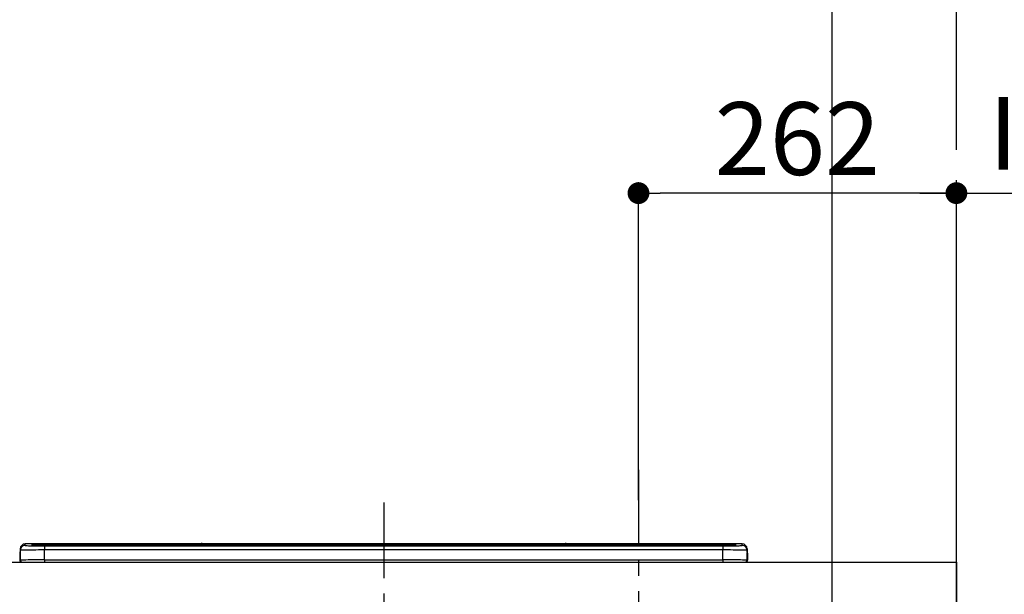
# Model space of a CAD drawing. Extents: x 55896 to 82369, y -11045 to -2175.
# Drawn here: x 72982 to 73794, y -8019 to -7545 of the extents above; entities that cross this region are included whole.
import ezdxf

# ---------------------------------------------------------------- set-up
doc = ezdxf.new("R2010")
doc.units = 0
doc.header["$LTSCALE"] = 50
doc.header["$MEASUREMENT"] = 0
doc.linetypes.add('CENTER', pattern=[2, 1.25, -0.25, 0.25, -0.25])
doc.layers.get('0').update_dxf_attribs({"linetype": 'CONTINUOUS'})
doc.layers.get('DEFPOINTS').update_dxf_attribs({"color": 146, "linetype": 'CONTINUOUS'})
for name, color, linetype in [('111-壁仕上', 3, 'CONTINUOUS'), ('126-甲板', 2, 'CONTINUOUS'), ('150-機器', 8, 'CONTINUOUS'), ('166-寸法B', 11, 'CONTINUOUS')]:
    doc.layers.add(name, color=color, linetype=linetype)
doc.styles.add('KH001', font='txt')
doc.dimstyles.new('KH1xx030', dxfattribs={"dimscale": 30, "dimtxt": 2, "dimasz": 0.6, "dimexe": 0.3, "dimexo": 1.2, "dimgap": 0.5, "dimtad": 3, "dimdec": 1, "dimdsep": 46, "dimlunit": 6, "dimtxsty": 'KH001', "dimblk": 'DOT', "dimcen": 1, "dimdle": 1, "dimclrd": 256, "dimclre": 256, "dimclrt": 256, "dimadec": 0, "dimazin": 0, "dimtfac": 1, "dimtdec": 1, "dimtix": 1, "dimtmove": 2, "dimatfit": 3, "dimldrblk": 'CLOSEDBLANK', "dimfxl": 1, "dimtolj": 1, "dimtzin": 0, "dimlwd": -1, "dimlwe": -1, "dimarcsym": 0})

# ---------------------------------------------------------------- blocks, each defined once
blk = doc.blocks.new('HT-F6S_S')
at = {"layer": '150-機器', "color": 161, "linetype": 'CENTER'}
blk.add_line((0, 49.1), (0, -286.92), dxfattribs=at)
at = {"layer": '150-機器', "color": 13, "linetype": 'Continuous'}
for p, q in [((-299.5, 10.93), (-299.5, 9.68)), ((-299.5, 9.68), (-299.5, 1.5)), ((-295.5, 13.68), (-295.5, 14.93)), ((-150.73, 14.93), (-295.5, 14.93)), ((-150.73, 14.93), (-295.5, 14.93)), ((-295.5, 14.93), (-295.5, 14.93)), ((-290, 14.71), (-290, 13.69)), ((-290, 13.69), (-289.9, 13.68)), ((-289.9, 13.68), (-289.9, 13.68)), ((-289.5, 13.61), (-289.5, 14.21)), ((-289.5, 13.61), (-289.5, 14.21)), ((-284.5, 14.86), (-284.5, 14.36)), ((-284.5, 14.86), (284.5, 14.86)), ((284.5, 14.36), (-284.5, 14.36)), ((-284.5, 13.83), (-284.5, 14.36)), ((234.74, 13.83), (-284, 13.83)), ((279.5, 13.42), (-279.5, 13.42)), ((-279.5, 13.42), (-279.5, 13.42)), ((279.5, 13.42), (-279.5, 13.42)), ((-279.5, 13.25), (-279.5, 9.93)), ((-279.5, 13.25), (279.5, 13.25)), ((-279.5, 1.75), (-279.5, 9.93)), ((279.5, 9.93), (-279.5, 9.93)), ((-253.25, 13.56), (-253.25, 13.42)), ((-241.25, 13.59), (-252.25, 13.59)), ((-240.25, 13.56), (-240.25, 13.42)), ((-240.25, 13.42), (-240.25, 13.56)), ((-219, 13.56), (-219, 13.42)), ((-207, 13.59), (-218, 13.59)), ((-206, 13.56), (-206, 13.42)), ((-206, 13.42), (-206, 13.56)), ((-200, 13.56), (-200, 13.42)), ((-169, 13.59), (-199, 13.59)), ((-168, 13.56), (-168, 13.42)), ((-168, 13.42), (-168, 13.56)), ((-162, 13.56), (-162, 13.42)), ((-150, 13.59), (-161, 13.59)), ((-150.69, 14.88), (-150.74, 14.89)), ((-150.74, 14.89), (-150.74, 14.89)), ((-150.52, 14.88), (-150.69, 14.88)), ((-150.28, 14.87), (-150.52, 14.88)), ((-150, 14.87), (-150.28, 14.87)), ((-149.72, 14.87), (-150, 14.87)), ((-149.48, 14.88), (-149.72, 14.87)), ((-149.31, 14.88), (-149.48, 14.88)), ((-149.26, 14.89), (-149.31, 14.88)), ((149.27, 14.93), (-149.27, 14.93)), ((149.27, 14.93), (-149.27, 14.93)), ((-149.26, 14.89), (-149.26, 14.89)), ((-149, 13.56), (-149, 13.42)), ((-149, 13.42), (-149, 13.56)), ((-120.66, 13.56), (-120.66, 13.42)), ((-108.66, 13.58), (-119.66, 13.58)), ((-107.66, 13.56), (-107.66, 13.42)), ((-107.66, 13.42), (-107.66, 13.56)), ((-101.66, 13.56), (-101.66, 13.42)), ((-89.66, 13.58), (-100.66, 13.58)), ((-88.66, 13.56), (-88.66, 13.42)), ((-88.66, 13.42), (-88.66, 13.56)), ((-82.66, 13.56), (-82.66, 13.42)), ((-70.66, 13.58), (-81.66, 13.58)), ((-69.66, 13.56), (-69.66, 13.42)), ((-69.66, 13.42), (-69.66, 13.56)), ((-63.66, 13.56), (-63.66, 13.42)), ((-32.66, 13.58), (-62.66, 13.58)), ((-31.66, 13.56), (-31.66, 13.42)), ((-31.66, 13.42), (-31.66, 13.56)), ((-25.66, 13.56), (-25.66, 13.42)), ((-13.66, 13.58), (-24.66, 13.58)), ((-12.66, 13.56), (-12.66, 13.42)), ((-12.66, 13.42), (-12.66, 13.56)), ((19.34, 13.56), (19.34, 13.42)), ((31.34, 13.58), (20.34, 13.58)), ((32.34, 13.56), (32.34, 13.42)), ((32.34, 13.42), (32.34, 13.56)), ((38.34, 13.56), (38.34, 13.42)), ((69.34, 13.58), (39.34, 13.58)), ((70.34, 13.56), (70.34, 13.42)), ((70.34, 13.42), (70.34, 13.56)), ((122.75, 13.56), (122.75, 13.42)), ((134.75, 13.58), (123.75, 13.58)), ((135.75, 13.42), (135.75, 13.56)), ((135.75, 13.56), (135.75, 13.42)), ((141.75, 13.56), (141.75, 13.42)), ((172.75, 13.58), (142.75, 13.58)), ((149.26, 14.89), (149.26, 14.89)), ((149.26, 14.89), (149.31, 14.88)), ((149.31, 14.88), (149.48, 14.88)), ((149.48, 14.88), (149.72, 14.87)), ((149.72, 14.87), (150, 14.87)), ((150, 14.87), (150.28, 14.87)), ((150.28, 14.87), (150.52, 14.88)), ((150.52, 14.88), (150.69, 14.88)), ((150.69, 14.88), (150.74, 14.89)), ((295.5, 14.93), (150.73, 14.93)), ((295.5, 14.93), (150.73, 14.93)), ((150.74, 14.89), (150.74, 14.89)), ((173.75, 13.56), (173.75, 13.42)), ((173.75, 13.42), (173.75, 13.56)), ((179.75, 13.56), (179.75, 13.42)), ((191.75, 13.58), (180.75, 13.58)), ((192.75, 13.56), (192.75, 13.42)), ((192.75, 13.42), (192.75, 13.56)), ((234.74, 13.9), (234.74, 13.51)), ((234.74, 13.51), (234.74, 13.42)), ((250.74, 13.93), (235.74, 13.93)), ((235.74, 13.48), (250.74, 13.48)), ((235.74, 13.48), (235.74, 13.42)), ((250.74, 13.48), (250.74, 13.42)), ((251.74, 13.51), (251.74, 13.9)), ((251.74, 13.9), (251.74, 13.42)), ((284, 13.83), (251.74, 13.83)), ((251.74, 13.51), (251.74, 13.42)), ((279.5, 13.42), (279.5, 13.42)), ((279.5, 13.25), (279.5, 9.93)), ((279.5, 1.75), (279.5, 9.93)), ((284.5, 14.86), (284.5, 14.36)), ((284.5, 13.83), (284.5, 14.36)), ((289.5, 13.61), (289.5, 14.21)), ((289.5, 13.61), (289.5, 14.21)), ((289.9, 13.68), (289.88, 13.68)), ((290, 13.69), (289.9, 13.68)), ((290, 13.69), (289.97, 13.68)), ((290, 14.71), (290, 13.69)), ((295.5, 13.68), (295.5, 14.93)), ((295.5, 14.93), (295.5, 14.93)), ((299.5, 10.93), (299.5, 9.68)), ((299.5, 8.69), (299.5, 10.93)), ((299.5, 9.68), (299.5, 1.5)), ((299.5, 8.69), (299.5, 7)), ((-299.9, 7.4), (-299.6, 7.4)), ((-299.9, 7.4), (-299.9, 1.5)), ((-299.6, 7.4), (-299.57, 7.73)), ((-299.6, 0.6), (-299.6, 7.4)), ((-299.57, 7.73), (-299.5, 7.97)), ((-298.4, 0), (-298, 0)), ((-298, 0), (298, 0)), ((-279.5, 1.75), (-279.5, 0)), ((-279.5, 1.75), (279.5, 1.75)), ((279.5, 1.75), (279.5, 0)), ((299.5, 7), (299.5, 1.5)), ((299.6, 0.6), (299.6, 7.4)), ((299.9, 7.4), (299.6, 7.4)), ((299.9, 7.4), (299.9, 1.5)), ((299.9, 7.4), (299.9, 7.4)), ((299.9, 1.5), (299.9, 7.4)), ((299.9, 1.5), (299.9, 1.5))]:
    blk.add_line(p, q, dxfattribs=at)
for points in [[(-279.5, 9.93), (-281.99, 9.93), (-284.45, 9.92), (-286.83, 9.91), (-289.09, 9.9), (-291.2, 9.88), (-293.13, 9.86), (-294.85, 9.84), (-296.33, 9.81), (-297.55, 9.79), (-298.48, 9.76), (-299.12, 9.73), (-299.45, 9.7), (-299.5, 9.68)], [(-295.5, 13.68), (-295.38, 13.63), (-295.12, 13.59)], [(-295.12, 13.59), (-294.57, 13.54), (-293.78, 13.49), (-292.77, 13.44), (-291.55, 13.4), (-290.15, 13.36), (-288.57, 13.33), (-286.86, 13.3), (-285.03, 13.28), (-283.12, 13.27), (-281.14, 13.26), (-279.5, 13.25)], [(279.5, 13.25), (281.49, 13.26), (283.46, 13.27), (285.36, 13.28), (287.17, 13.31), (288.86, 13.33), (290.41, 13.37), (291.78, 13.41), (292.96, 13.45), (293.94, 13.5), (294.68, 13.55), (295.19, 13.6), (295.46, 13.65), (295.5, 13.68)], [(299.5, 9.68), (299.34, 9.71), (298.88, 9.74), (298.11, 9.77), (297.05, 9.8), (295.72, 9.83), (294.13, 9.85), (292.32, 9.87), (290.31, 9.89), (288.12, 9.9), (285.81, 9.92), (283.39, 9.92), (280.91, 9.93), (279.5, 9.93)], [(-279.5, 1.75), (-281.99, 1.75), (-284.45, 1.74), (-286.83, 1.73), (-289.09, 1.72), (-291.2, 1.7), (-293.13, 1.68), (-294.85, 1.66), (-296.33, 1.64), (-297.55, 1.61), (-298.48, 1.58), (-299.12, 1.55), (-299.45, 1.52), (-299.5, 1.5)], [(299.5, 1.5), (299.34, 1.53), (298.88, 1.56), (298.11, 1.59), (297.05, 1.62), (295.72, 1.65), (294.13, 1.67), (292.32, 1.69), (290.31, 1.71), (288.12, 1.73), (285.81, 1.74), (283.39, 1.75), (280.91, 1.75), (279.5, 1.75)]]:
    blk.add_lwpolyline(points, dxfattribs=at)
for centre, radius, start, end in [((-297.9, 7.4), 2, 143.13047, 179.99996), ((-295.5, 10.93), 4, 89.9901, 179.99014), ((-295.5, 9.68), 4, 89.98993, 179.99075), ((-285.88, -37.56), 52.43, 88.49188, 94.50719), ((-290, 14.21), 0.5, 0.00977, 90.00923), ((-282.09, 117.05), 103.66, 265.64518, 271.43408), ((-285.56, -35.83), 50.2, 88.79358, 94.50522), ((-285.25, -34.02), 47.87, 88.50461, 94.49434), ((-252.5, 4.02), 9.57, 88.50448, 94.49441), ((-241, 4.01), 9.57, 85.50568, 91.49538), ((-218.25, 4.01), 9.57, 88.50473, 94.49421), ((-206.75, 4.01), 9.57, 85.50579, 91.49527), ((-199.25, 4.01), 9.57, 88.5047, 94.49428), ((-168.75, 4.01), 9.57, 85.50579, 91.49527), ((-161.25, 4.01), 9.57, 88.50488, 94.49405), ((-150, 14.59), 0.801, 22.05776, 157.94224), ((-149.75, 4.01), 9.57, 85.50595, 91.49512), ((-119.91, 4.01), 9.57, 88.50467, 94.4944), ((-108.41, 4.01), 9.57, 85.50566, 91.4953), ((-100.91, 4.01), 9.57, 88.50474, 94.49431), ((-89.41, 4.01), 9.57, 85.50566, 91.4953), ((-81.91, 4.01), 9.57, 88.50474, 94.49431), ((-70.41, 4.01), 9.57, 85.50569, 91.49526), ((-62.91, 4.01), 9.57, 88.50464, 94.49442), ((-32.41, 4.01), 9.57, 85.50568, 91.49528), ((-24.91, 4.01), 9.57, 88.5047, 94.49434), ((-13.41, 4.01), 9.57, 85.50564, 91.4953), ((20.09, 4.01), 9.57, 88.5047, 94.49434), ((31.59, 4.01), 9.57, 85.50563, 91.49531), ((39.09, 4.01), 9.57, 88.5047, 94.49435), ((69.59, 4.01), 9.57, 85.50569, 91.49526), ((123.5, 4.01), 9.57, 88.50474, 94.49431), ((135, 4.01), 9.57, 85.50561, 91.49534), ((142.5, 4.01), 9.57, 88.50481, 94.49423), ((150, 14.59), 0.801, 22.05776, 157.94224), ((173, 4.01), 9.57, 85.50561, 91.49534), ((180.5, 4.01), 9.57, 88.50481, 94.49423), ((192, 4.02), 9.57, 85.50554, 91.49537), ((235.49, 4.36), 9.57, 88.50481, 94.49423), ((235.49, 23.05), 9.57, 265.50553, 271.49554), ((250.99, 4.36), 9.57, 85.50555, 91.49536), ((250.99, 23.05), 9.57, 268.50455, 274.49443), ((282.09, 117.08), 103.7, 268.56659, 274.3531), ((285.25, -34.02), 47.87, 85.50561, 91.49542), ((285.88, -37.56), 52.43, 85.49277, 91.50816), ((285.56, -35.83), 50.2, 85.49472, 91.20648), ((290, 14.21), 0.5, 89.99077, 179.99023), ((295.5, 10.93), 4, 0.01011, 90.00965), ((295.5, 9.68), 4, 0.00925, 90.01007), ((297.9, 7.4), 1.7, 0.00004, 29.38336), ((297.9, 7.4), 2, 0.00004, 40.11986), ((297.9, 7.4), 2, 0.00004, 39.88079), ((-298.4, 1.5), 1.5, 180.03496, 216.83381), ((-298.4, 1.5), 1.5, 216.8699, 270), ((-298, 1.5), 1.5, 179.99996, 270), ((298, 1.5), 1.5, 270, 0.00004), ((298, 1.5), 1.5, 270, 0.00004), ((298.4, 1.5), 1.5, 270, 323.1301), ((298.4, 1.5), 1.5, 270, 323.1301), ((298.4, 1.5), 1.5, 323.0852, 0.04603), ((298.4, 1.5), 1.5, 323.16619, 359.96504)]:
    blk.add_arc(centre, radius, start, end, dxfattribs=at)
blk = doc.blocks.new('*D162')
at = {"layer": '166-寸法B', "transparency": 16777216}
for p, q in [((73754.45, -7956.51), (73754.45, -7679.22)), ((73724.45, -7688.22), (74289.81, -7688.22))]:
    blk.add_line(p, q, dxfattribs=at)
at = {"layer": 'DEFPOINTS', "color": 0, "transparency": 16777216}
for p in [(74259.81, -7688.22), (73754.45, -7992.51), (74259.81, -8078.39)]:
    blk.add_point(p, dxfattribs=at)
at = {"layer": '166-寸法B', "transparency": 16777216, "insert": (74007.13, -7638.8), "char_height": 60, "attachment_point": 5, "style": 'KH001'}
blk.add_mtext('\\A1;IHｺﾝｾﾝﾄ位置', dxfattribs=at)
blk = doc.blocks.new('_ClosedBlank')
at = {"color": 0, "linetype": 'ByBlock', "lineweight": -2}
for p, q in [((-1, 0.167), (0, 0)), ((-1, 0.167), (-1, -0.167)), ((0, 0), (-1, -0.167))]:
    blk.add_line(p, q, dxfattribs=at)
blk = doc.blocks.new('_None')
blk = doc.blocks.new('_Dot')
at = {"color": 0, "linetype": 'ByBlock', "lineweight": -2}
blk.add_line((-0.5, 0), (-1, 0), dxfattribs=at)
at = {"color": 0, "linetype": 'ByBlock', "const_width": 0.5}
blk.add_lwpolyline([(-0.25, 0, 1), (0.25, 0, 1)], format="xyb", close=True, dxfattribs=at)
blk = doc.blocks.new('*D165')
at = {"layer": '166-寸法B', "transparency": 16777216}
for p, q in [((73492.45, -7941.58), (73492.45, -7679.22)), ((73754.45, -7956.51), (73754.45, -7679.22)), ((73736.45, -7688.22), (73510.45, -7688.22))]:
    blk.add_line(p, q, dxfattribs=at)
at = {"layer": 'DEFPOINTS', "color": 0, "transparency": 16777216}
for p in [(73492.45, -7688.22), (73492.45, -7977.58), (73754.45, -7992.51)]:
    blk.add_point(p, dxfattribs=at)
at = {"layer": '166-寸法B', "transparency": 16777216, "xscale": 18, "yscale": 18, "zscale": 18, "rotation": 180}
blk.add_blockref('_Dot', (73492.45, -7688.22), dxfattribs=at)
at = {"layer": '166-寸法B', "transparency": 16777216, "xscale": 18, "yscale": 18, "zscale": 18}
blk.add_blockref('_Dot', (73754.45, -7688.22), dxfattribs=at)
at = {"layer": '166-寸法B', "transparency": 16777216, "insert": (73623.45, -7643.22), "char_height": 60, "attachment_point": 5, "style": 'KH001'}
blk.add_mtext('\\A1;262', dxfattribs=at)
blk = doc.blocks.new('*D230')
at = {"layer": '166-寸法B', "transparency": 16777216}
for p, q in [((73790.45, -7152.51), (74681.51, -7152.51)), ((74672.51, -8834.51), (74672.51, -7170.51)), ((73860.45, -8852.51), (74681.51, -8852.51))]:
    blk.add_line(p, q, dxfattribs=at)
at = {"layer": 'DEFPOINTS', "color": 0, "transparency": 16777216}
for p in [(73754.45, -7152.51), (74672.51, -7152.51), (73824.45, -8852.51)]:
    blk.add_point(p, dxfattribs=at)
at = {"layer": '166-寸法B', "transparency": 16777216, "xscale": 18, "yscale": 18, "zscale": 18}
for p, rotation in [((74672.51, -7152.51), 90), ((74672.51, -8852.51), 270)]:
    blk.add_blockref('_Dot', p, dxfattribs=dict(at, rotation=rotation))
at = {"layer": '166-寸法B', "transparency": 16777216, "insert": (74623.7, -8002.51), "char_height": 60, "attachment_point": 5, "rotation": 90, "style": 'KH001'}
blk.add_mtext('\\A1;1,700', dxfattribs=at)

msp = doc.modelspace()

# ---------------------------------------------------------------- linework, layer by layer
at = {"layer": '111-壁仕上', "color": 253, "linetype": 'CENTER', "ltscale": 2}
msp.add_line((73754.45, -8852.51), (73754.45, -3116.83), dxfattribs=at)
at = {"layer": '126-甲板'}
msp.add_lwpolyline([(71160.45, -7992.51), (73754.45, -7992.51), (73754.45, -8032.51), (71160.45, -8032.51)], close=True, dxfattribs=at)
at = {"layer": 'DEFPOINTS'}
msp.add_line((73652.12, -9992.67), (73652.12, -2636.44), dxfattribs=at)
at = {"layer": 'DEFPOINTS', "linetype": 'CENTER'}
msp.add_line((73492.45, -7916.53), (73492.45, -8364.81), dxfattribs=at)

# ---------------------------------------------------------------- block references
at = {"layer": '150-機器'}
msp.add_blockref('HT-F6S_S', (73282.45, -7992.51), dxfattribs=at)

# ---------------------------------------------------------------- dimensions: what is measured, and where the dimension line sits
at = {"layer": '166-寸法B'}
dim = msp.add_linear_dim(base=(74672.51, -7152.51), p1=(73824.45, -8852.51), p2=(73754.45, -7152.51), angle=90, dimstyle='KH1xx030', override={"dimpost": ''}, dxfattribs=at)
dim.commit()
dim.dimension.update_dxf_attribs({"geometry": '*D230', "text_midpoint": (74623.7, -8002.51)})
dim = msp.add_linear_dim(base=(74259.81, -7688.22), p1=(73754.45, -7992.51), p2=(74259.81, -8078.39), angle=180, text='IHｺﾝｾﾝﾄ位置', dimstyle='KH1xx030', override={"dimblk1": 'None', "dimblk2": 'None', "dimsah": 1, "dimse2": 1}, dxfattribs=at)
dim.commit()
dim.dimension.update_dxf_attribs({"geometry": '*D162', "text_midpoint": (74007.13, -7638.8)})
dim = msp.add_linear_dim(base=(73492.45, -7688.22), p1=(73754.45, -7992.51), p2=(73492.45, -7977.58), angle=180, dimstyle='KH1xx030', dxfattribs=at)
dim.commit()
dim.dimension.update_dxf_attribs({"geometry": '*D165', "text_midpoint": (73623.45, -7643.22)})

doc.saveas('drawing.dxf')
